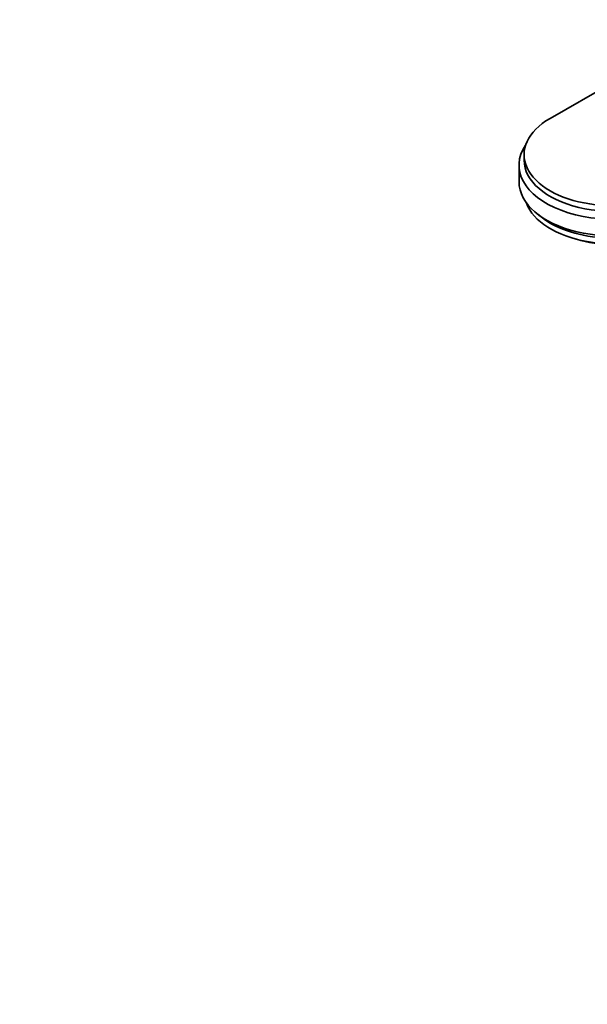
# Model space of a CAD drawing. Units: millimetres. Extents: x 0 to 2410, y 0 to 2750.
# Drawn here: x 0 to 167, y 714 to 1004 of the extents above; entities that cross this region are included whole.
import ezdxf
from ezdxf import colors
from ezdxf.entities.mleader import LeaderData, LeaderLine
from ezdxf.math import Vec2, Vec3

# ---------------------------------------------------------------- set-up
doc = ezdxf.new("R2010")
doc.units = ezdxf.units.MM
doc.layers.add('DV5_Défaut', color=7, linetype='Continuous')
doc.layers.add('Défaut', color=7, linetype='Continuous')

# ---------------------------------------------------------------- blocks, each defined once
blk = doc.blocks.new('_DOT')
at = {"color": 0}
blk.add_line((0, 0), (-1, 0), dxfattribs=at)
at = {"color": 0, "const_width": 0.333}
blk.add_lwpolyline([(-0.1665, 0, 1), (0.1665, 0, 1)], format="xyb", close=True, dxfattribs=at)
blk = doc.blocks.new('SE4')
at = {"layer": 'DV5_Défaut', "color": 7, "linetype": 'Continuous', "lineweight": 35}
for p, q in [((155.88, 974.51), (311.44, 1064.32)), ((148.26, 963.89), (148.26, 962.26)), ((146.76, 960.79), (146.76, 955.89)), ((152.28, 946.35), (153.64, 945.3))]:
    blk.add_line(p, q, dxfattribs=at)
for centre, major_axis, start_param, end_param in [((174.26, 963.89), (26, 0), 2.356194, 5.497787), ((174.26, 960.79), (27.5, 0), 2.763425, 5.497787), ((174.26, 962.26), (26, 0), 3.141593, 5.497787), ((174.26, 955.89), (27.5, 0), 3.141593, 5.497787), ((174.26, 952.62), (25.8, 0), 3.343759, 5.497787), ((174.26, 954.26), (25.8, 0), 3.786395, 5.497787), ((174.26, 950.5), (22.5, 0), 4.220806, 5.203972)]:
    blk.add_ellipse(centre, major_axis=major_axis, ratio=0.57735, start_param=start_param, end_param=end_param, dxfattribs=at)

msp = doc.modelspace()

# ---------------------------------------------------------------- block references
at = {"layer": 'Défaut'}
msp.add_blockref('SE4', (0, 0), dxfattribs=at)

# ---------------------------------------------------------------- leaders
at = {"layer": 'Défaut', "color": 7, "linetype": 'Continuous', "lineweight": 18}
ml = msp.add_multileader_mtext('Standard', dxfattribs=at)
ml.set_content('{\\pxsm0.9;\\fSolid Edge ISO|b1||i0||c0|p34;\\W1.;06/04/2021\\P}', color=256)
ml.set_leader_properties()
ml.set_arrow_properties(name='DOT')
ml.build(insert=Vec2(0, 0))
ml.multileader.update_dxf_attribs({"leader_type": 0, "dogleg_length": 0, "arrow_head_size": 12})
ctx = ml.context
ctx.base_point, ctx.char_height, ctx.arrow_head_size, ctx.landing_gap_size = Vec3(2322.81, 2735.46), 12, 12, 4.2
notes = []
notes.append((ctx, [(0, (0, 0, 0), (0, 0), (1, 0), 1, [])]))
ctx.mtext.insert = Vec3(2324.81, 2741.58)
ml = msp.add_multileader_mtext('Standard', dxfattribs=at)
ml.set_content('{\\pxsm0.9;\\fArial|b1||i0||c0|p34;\\W1.;1132SG\\P}', color=256)
ml.set_leader_properties()
ml.set_arrow_properties(name='DOT')
ml.build(insert=Vec2(0, 0))
ml.multileader.update_dxf_attribs({"leader_type": 0, "dogleg_length": 0, "arrow_head_size": 12})
ctx = ml.context
ctx.base_point, ctx.char_height, ctx.arrow_head_size, ctx.landing_gap_size = Vec3(77.17, 2709.96), 12, 12, 4.2
notes.append((ctx, [(0, (0, 0, 0), (0, 0), (1, 0), 1, [])]))
ctx.mtext.insert = Vec3(79.17, 2716.08)
for ctx, leaders in notes:
    for number, flags, end, landing, length, lines in leaders:
        leader = LeaderData()
        leader.index, (leader.has_last_leader_line, leader.has_dogleg_vector, leader.attachment_direction) = number, flags
        leader.last_leader_point, leader.dogleg_vector, leader.dogleg_length = Vec3(end), Vec3(landing), length
        for number, points, colour, breaks in lines:
            line = LeaderLine()
            line.index, line.vertices, line.color, line.breaks = number, Vec3.list(points), colors.encode_raw_color(colour), breaks
            leader.lines.append(line)
        ctx.leaders.append(leader)

doc.saveas('drawing.dxf')
